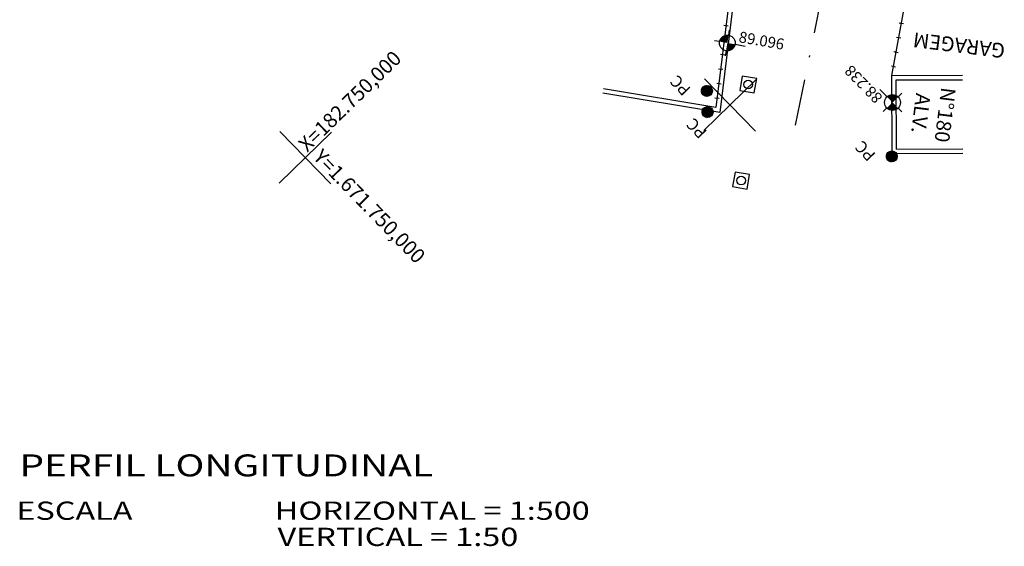
# Model space of a CAD drawing. Extents: x 540218 to 540885, y 5009169 to 5009495.
# Drawn here: x 540438 to 540506, y 5009358 to 5009394 of the extents above; entities that cross this region are included whole.
import ezdxf
from ezdxf.enums import TextEntityAlignment as Align

# ---------------------------------------------------------------- set-up
doc = ezdxf.new("R2010")
doc.units = 0
doc.header["$LTSCALE"] = 12.7
doc.header["$MEASUREMENT"] = 0
doc.linetypes.add('DASHDOT2', pattern=[0.5, 0.25, -0.125, 0, -0.125])
doc.layers.get('0').update_dxf_attribs({"linetype": 'CONTINUOUS'})
for name, color, linetype in [('CAIXA', 7, 'CONTINUOUS'), ('CERCA_MADEIRA', 7, 'CONTINUOUS'), ('CONV', 7, 'CONTINUOUS'), ('EIXO_EXISTENTE', 8, 'DASHDOT2'), ('MALHA', 8, 'CONTINUOUS'), ('MURO', 7, 'CONTINUOUS'), ('MURO_GRADE', 7, 'CONTINUOUS'), ('POSTE', 1, 'CONTINUOUS'), ('SOLEIRA', 2, 'CONTINUOUS'), ('TEXTO_PERFIL', 5, 'CONTINUOUS'), ('TXT', 7, 'CONTINUOUS')]:
    doc.layers.add(name, color=color, linetype=linetype)
doc.styles.add('SIMPLEX', font='Simplex.shx', dxfattribs={"height": 0.5})

# ---------------------------------------------------------------- blocks, each defined once
blk = doc.blocks.new('-CX-INSP')
at = {"color": 7}
blk.add_lwpolyline([(0, 0), (1, 0), (1, 1), (0, 1)], close=True, dxfattribs=at)
blk.add_circle((0.5, 0.5), 0.3, dxfattribs=at)
blk = doc.blocks.new('SOLEIRA')
at = {"layer": 'SOLEIRA'}
for p, q in [((0, 0.36), (0, 0.6)), ((-0.36, 0), (-0.6, 0)), ((0, -0.36), (0, -0.6)), ((0.36, 0), (0.821, 0))]:
    blk.add_line(p, q, dxfattribs=at)
at = {"layer": 'SOLEIRA', "const_width": 0.36}
for points in [[(0, 0.18, 0.414214), (-0.18, 0, 0)], [(0.18, 0, -0.414214), (0, -0.18, 0)]]:
    blk.add_lwpolyline(points, format="xyb", dxfattribs=at)
at = {"layer": 'SOLEIRA'}
blk.add_circle((0, 0), 0.36, dxfattribs=at)
at = {"layer": 'SOLEIRA', "style": 'SIMPLEX'}
blk.add_attdef('COTA:', (0.475, 0.125), '', height=0.5, dxfattribs=at)
blk = doc.blocks.new('CR_MADEI')
at = {"color": 7, "linetype": 'CONTINUOUS'}
blk.add_line((0, -0.15), (0, 0.15), dxfattribs=at)
blk = doc.blocks.new('GRADE')
at = {"layer": 'CONV', "color": 7, "linetype": 'CONTINUOUS'}
blk.add_line((0, -0.15), (0, 0.15), dxfattribs=at)

msp = doc.modelspace()

# ---------------------------------------------------------------- hatches: boundary and pattern name
at = {"layer": 'POSTE', "linetype": 'CONTINUOUS'}
h = msp.add_hatch(dxfattribs=at)
h.set_pattern_fill('ANSI37', color=1, scale=0.5, angle=152.71955, style=0)
h.set_pattern_definition([(197.7195504694, (1867708.56093, 6043527.29431), (0.0190223819018, -0.059534855226), []), (287.7195504694, (1867708.56093, 6043527.29431), (0.059534855226, 0.0190223819018), [])])
edge = h.paths.add_edge_path()
edge.add_arc((540485.358, 5009389.324), 0.375, 0, 360)
h = msp.add_hatch(dxfattribs=at)
h.set_pattern_fill('ANSI37', color=1, scale=0.5, angle=152.71955, style=0)
h.set_pattern_definition([(197.7195504694, (1867708.60478, 6043525.84192), (0.0190223819018, -0.059534855226), []), (287.7195504694, (1867708.60478, 6043525.84192), (0.059534855226, 0.0190223819018), [])])
edge = h.paths.add_edge_path()
edge.add_arc((540485.402, 5009387.872), 0.375, 0, 360)
h = msp.add_hatch(dxfattribs=at)
h.set_pattern_fill('ANSI37', color=1, scale=0.5, angle=152.71955, style=0)
h.set_pattern_definition([(197.7195504694, (1867721.211215, 6043522.81009), (0.0190223819018, -0.059534855226), []), (287.7195504694, (1867721.211215, 6043522.81009), (0.059534855226, 0.0190223819018), [])])
edge = h.paths.add_edge_path()
edge.add_arc((540498.008, 5009384.84), 0.375, 0, 360)

# ---------------------------------------------------------------- linework, layer by layer
at = {"layer": 'CERCA_MADEIRA'}
msp.add_line((540498.01, 5009390.374), (540499.026, 5009395.897), dxfattribs=at)
at = {"layer": 'EIXO_EXISTENTE'}
msp.add_line((540491.43, 5009386.969), (540498.331, 5009421.091), dxfattribs=at)
at = {"layer": 'MALHA'}
for p, q in [((540485.145, 5009386.612), (540488.727, 5009390.101)), ((540488.68, 5009386.566), (540485.191, 5009390.147)), ((540456.101, 5009383.016), (540459.683, 5009386.505)), ((540459.636, 5009382.969), (540456.148, 5009386.551))]:
    msp.add_line(p, q, dxfattribs=at)
at = {"layer": 'MURO'}
for p, q in [((540498.01, 5009390.374), (540502.846, 5009390.388)), ((540498.026, 5009385.044), (540498.01, 5009390.374)), ((540498.311, 5009390.075), (540502.847, 5009390.088)), ((540498.325, 5009385.345), (540498.311, 5009390.075)), ((540486.239, 5009387.839), (540478.238, 5009389.174)), ((540485.98, 5009388.186), (540478.287, 5009389.47)), ((540498.026, 5009385.044), (540502.862, 5009385.058)), ((540498.325, 5009385.345), (540502.861, 5009385.358))]:
    msp.add_line(p, q, dxfattribs=at)
at = {"layer": 'MURO_GRADE'}
for p, q in [((540487.947, 5009401.704), (540486.239, 5009387.839)), ((540487.614, 5009401.456), (540485.98, 5009388.186))]:
    msp.add_line(p, q, dxfattribs=at)
at = {"layer": 'POSTE', "color": 1}
for centre in [(540485.358, 5009389.324), (540485.402, 5009387.872), (540498.008, 5009384.84)]:
    msp.add_circle(centre, 0.375, dxfattribs=at)

# ---------------------------------------------------------------- block references
at = {"layer": 'CAIXA', "rotation": 170.1918131046016}
for p in [(540488.763, 5009390.171), (540488.277, 5009383.594)]:
    msp.add_blockref('-CX-INSP', p, dxfattribs=at)
at = {"layer": 'CERCA_MADEIRA', "rotation": 79.584282213473}
for p in [(540498.664, 5009393.93), (540498.483, 5009392.947), (540498.302, 5009391.963), (540498.122, 5009390.98)]:
    msp.add_blockref('CR_MADEI', p, dxfattribs=at)
at = {"layer": 'MURO_GRADE', "rotation": 262.979235807102}
for p in [(540486.671, 5009393.801), (540486.549, 5009392.808), (540486.427, 5009391.816), (540486.305, 5009390.823), (540486.183, 5009389.831), (540486.06, 5009388.838)]:
    msp.add_blockref('GRADE', p, dxfattribs=at)
at = {"layer": 'SOLEIRA', "xscale": 1.5, "yscale": 1.5, "zscale": 1.5}
for p, rotation, values in [((540486.759, 5009392.602), 350.084508487094, {'COTA:': '89.096'}), ((540498.057, 5009388.531), 134.247050469358, {'COTA:': '88.238'})]:
    msp.add_blockref('SOLEIRA', p, dxfattribs=dict(at, rotation=rotation)).add_auto_attribs(values)

# ---------------------------------------------------------------- texts
at = {"layer": 'MALHA', "color": 1, "style": 'SIMPLEX'}
for s, rotation, p in [('X=182.750,000', 44.24691, (540458.017, 5009385.083)), ('Y=1.671.750,000', 314.24691, (540458.36, 5009384.73))]:
    msp.add_text(s, height=1, rotation=rotation, dxfattribs=at).set_placement(p)
at = {"layer": 'POSTE', "color": 1, "style": 'SIMPLEX', "flags": 2}
for p in [(540484.305, 5009389.472), (540485.419, 5009386.537), (540496.955, 5009384.987)]:
    msp.add_attdef('PC', p, 'POSTE', height=0.8, rotation=134.06649, dxfattribs=at)
at = {"layer": 'TEXTO_PERFIL', "style": 'SIMPLEX', "width": 1.3}
msp.add_text('PERFIL LONGITUDINAL', height=1.5, dxfattribs=at).set_placement((540438.336, 5009362.952))
at = {"layer": 'TEXTO_PERFIL', "color": 7, "style": 'SIMPLEX', "width": 1.3}
for s, p in [('ESCALA', (540438.129, 5009359.977)), ('HORIZONTAL = 1:500', (540455.803, 5009359.977)), ('VERTICAL = 1:50', (540455.993, 5009358.187))]:
    msp.add_text(s, height=1.25, dxfattribs=at).set_placement(p)
at = {"layer": 'TXT', "color": 1, "style": 'SIMPLEX'}
for s, rotation, p in [('GARAGEM', 172.87306, (540502.668, 5009392.933)), ('ALV.', 262.87306, (540499.498, 5009387.846)), ('N%%D180', 262.87306, (540501.161, 5009387.738))]:
    msp.add_text(s, height=1, rotation=rotation, dxfattribs=at).set_placement(p, align=Align.CENTER)

doc.saveas('drawing.dxf')
